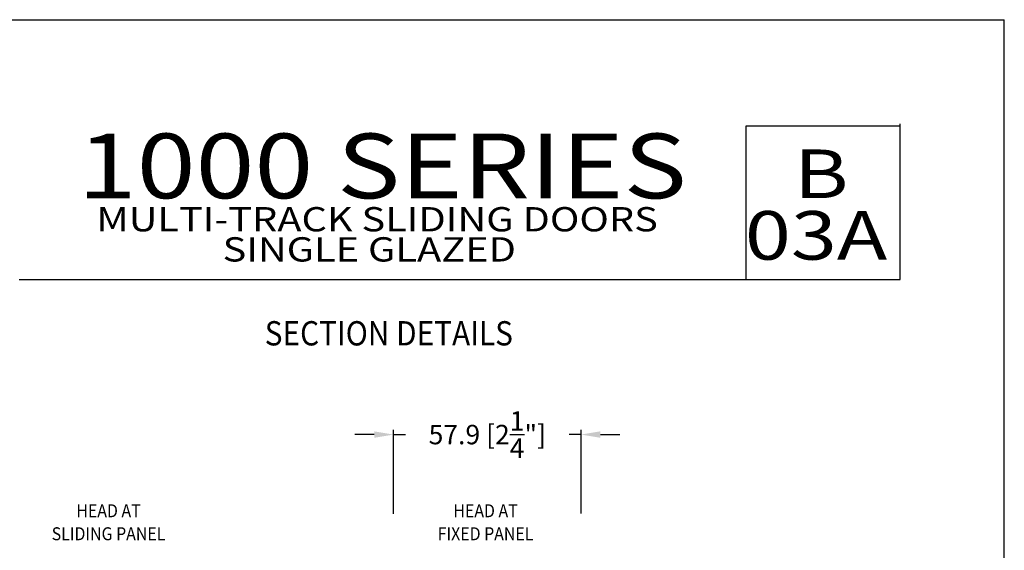
# Model space of a CAD drawing. Units: millimetres. Extents: x 2616 to 3488, y 1158 to 1442.
# Drawn here: x 3366 to 3488, y 1376 to 1442 of the extents above; entities that cross this region are included whole.
import ezdxf
from ezdxf.enums import TextEntityAlignment as Align

# ---------------------------------------------------------------- set-up
doc = ezdxf.new("R2010")
doc.units = ezdxf.units.MM
for name, color, linetype in [('4', 4, 'Continuous'), ('5', 7, 'Continuous'), ('6', 7, 'Continuous')]:
    doc.layers.add(name, color=color, linetype=linetype)
doc.styles.add('DIM', font='Simplex.shx', dxfattribs={"width": 0.9, "height": 2.4})
doc.styles.add('Discription Cali', font='calibrib.ttf', dxfattribs={"width": 1.2, "height": 3.5})
doc.styles.add('Page # Cali', font='calibrib.ttf', dxfattribs={"width": 1.25, "height": 6})
doc.styles.add('spec', font='swissb.ttf', dxfattribs={"width": 0.9, "height": 2.4})
doc.styles.add('Spec Cali', font='calibrib.ttf', dxfattribs={"width": 0.9, "height": 2.4})
doc.styles.add('Title cali', font='calibrib.ttf', dxfattribs={"width": 1.2, "height": 7.5})

msp = doc.modelspace()

# ---------------------------------------------------------------- linework, layer by layer
for p in [(3268.364, 1441.501), (3487.558, 1158.017)]:
    msp.add_line(p, (3487.558, 1441.501))
at = {"layer": '4', "color": 4}
for p, q in [((3409.742, 1390.258), (3407.342, 1390.258)), ((3412.142, 1380.45), (3412.142, 1390.858)), ((3412.142, 1390.258), (3413.626, 1390.258)), ((3435.287, 1390.258), (3433.803, 1390.258)), ((3435.287, 1380.507), (3435.287, 1390.858)), ((3437.687, 1390.258), (3440.087, 1390.258))]:
    msp.add_line(p, q, dxfattribs=at)
for points in [[(3409.742, 1390.658), (3409.742, 1389.858), (3412.142, 1390.258)], [(3437.687, 1390.658), (3437.687, 1389.858), (3435.287, 1390.258)]]:
    msp.add_solid(points, dxfattribs=at)
at = {"layer": '5', "color": 1}
for p, q in [((3455.7, 1428.406), (3474.7, 1428.406)), ((3455.7, 1409.406), (3455.7, 1428.406)), ((3365.9, 1409.406), (3474.7, 1409.406))]:
    msp.add_line(p, q, dxfattribs=at)
at = {"layer": '6', "color": 1}
msp.add_line((3474.7, 1409.406), (3474.7, 1428.643), dxfattribs=at)

# ---------------------------------------------------------------- texts
for s, height, style, width, p in [('1000 SERIES', 8, 'Title cali', 1.2, (3373.147, 1416.936)), ('B', 6, 'Page # Cali', 1.25, (3461.599, 1417.595)), ('MULTI-TRACK SLIDING DOORS', 3, 'Discription Cali', 1.2, (3375.442, 1414.416)), ('03A', 6, 'Page # Cali', 1.25, (3455.519, 1409.988)), ('SINGLE GLAZED', 3, 'Discription Cali', 1.2, (3391.022, 1410.693))]:
    msp.add_text(s, height=height, dxfattribs=dict(style=style, width=width)).set_placement(p, align=Align.BOTTOM_LEFT)
at = {"style": 'Spec Cali', "width": 0.9}
msp.add_text('SECTION DETAILS', height=3, dxfattribs=at).set_placement((3411.552, 1404.266), align=Align.TOP_CENTER)
at = {"style": 'spec', "width": 0.9}
for s, p in [('HEAD AT', (3376.937, 1379.549)), ('HEAD AT', (3423.497, 1379.549)), ('SLIDING PANEL', (3376.937, 1376.708)), ('FIXED PANEL', (3423.497, 1376.708))]:
    msp.add_text(s, height=1.6, dxfattribs=at).set_placement(p, align=Align.BOTTOM_CENTER)
at = {"layer": '4', "color": 4, "insert": (3423.715, 1390.258), "char_height": 2.4, "attachment_point": 5, "style": 'DIM'}
msp.add_mtext('\\A1;57.9 [2{\\H1x;\\S1/4;}"]', dxfattribs=at)

doc.saveas('drawing.dxf')
